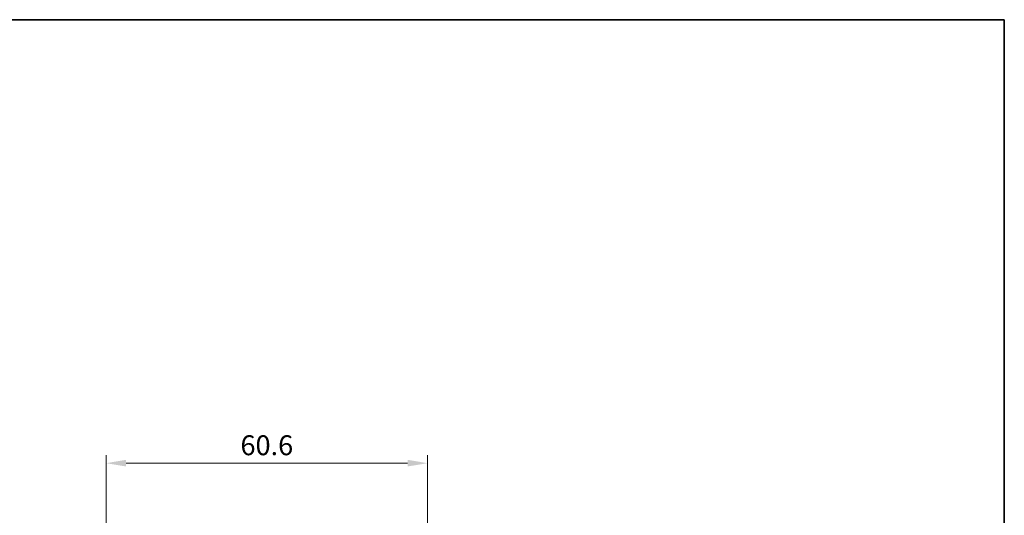
# Model space of a CAD drawing. Units: millimetres. Extents: x 22 to 2994, y 12 to 574.
# Drawn here: x 1215 to 1400, y 481 to 574 of the extents above; entities that cross this region are included whole.
import ezdxf

# ---------------------------------------------------------------- set-up
doc = ezdxf.new("R2010")
doc.units = ezdxf.units.MM
doc.header["$LTSCALE"] = 1.5
doc.layers.get('Defpoints').update_dxf_attribs({"lineweight": 25})
doc.layers.add('Border (ISO)', color=7, linetype='Continuous', lineweight=35)
doc.layers.add('Dimension (ISO)', color=7, linetype='Continuous', lineweight=18)
doc.styles.add('Note Text (TK)', font='MS PGothic.ttf')
doc.dimstyles.new('Default - Method 1b (TK)', dxfattribs={"dimscale": 1.5, "dimtxt": 2.5, "dimasz": 2.5, "dimexe": 1, "dimexo": 1.5, "dimgap": 1, "dimtad": 1, "dimtoh": 1, "dimrnd": 1e-08, "dimdsep": 46, "dimtxsty": 'Note Text (TK)', "dimcen": 0.09, "dimdle": 5, "dimclrd": 100, "dimclre": 100, "dimclrt": 7, "dimadec": 1, "dimazin": 1, "dimtfac": 1, "dimtmove": 0, "dimatfit": 3, "dimfxl": 0, "dimtolj": 1, "dimlwd": -1, "dimlwe": -1, "dimarcsym": 0})

# ---------------------------------------------------------------- blocks, each defined once
blk = doc.blocks.new('図面枠 tk図枠')
at = {"layer": 'Border (ISO)'}
for p, q in [((14.5, 289), (405.5, 289)), ((405.5, 289), (405.5, 8))]:
    blk.add_line(p, q, dxfattribs=at)
blk = doc.blocks.new('*D48')
at = {"layer": 'Defpoints', "color": 0, "transparency": 16777216}
for p in [(1230.91, 490.34), (1230.91, 474.27), (1291.51, 474.27)]:
    blk.add_point(p, dxfattribs=at)
at = {"layer": 'Dimension (ISO)', "color": 100, "transparency": 16777216}
for p, q in [((1230.91, 476.52), (1230.91, 491.84)), ((1287.76, 490.34), (1234.66, 490.34)), ((1291.51, 476.52), (1291.51, 491.84))]:
    blk.add_line(p, q, dxfattribs=at)
for points in [[(1234.66, 490.97), (1234.66, 489.72), (1230.91, 490.34)], [(1287.76, 490.97), (1287.76, 489.72), (1291.51, 490.34)]]:
    blk.add_solid(points, dxfattribs=at)
at = {"layer": 'Dimension (ISO)', "color": 7, "transparency": 16777216, "insert": (1261.21, 493.72), "char_height": 3.75, "attachment_point": 5, "style": 'Note Text (TK)'}
blk.add_mtext('\\A1;60.6', dxfattribs=at)

msp = doc.modelspace()

# ---------------------------------------------------------------- block references
at = {"xscale": 2, "yscale": 2, "zscale": 2}
msp.add_blockref('図面枠 tk図枠', (589.25, -4), dxfattribs=at)

# ---------------------------------------------------------------- dimensions: what is measured, and where the dimension line sits
at = {"layer": 'Dimension (ISO)', "color": 100, "true_color": 0x00ff3f}
dim = msp.add_linear_dim(base=(1230.9148, 490.3439), p1=(1291.5148, 474.269), p2=(1230.9148, 474.269), dimstyle='Default - Method 1b (TK)', override={"dimtoh": 0, "dimtofl": 0, "dimatfit": 1}, dxfattribs=at)
dim.commit()
dim.dimension.update_dxf_attribs({"geometry": '*D48', "text_midpoint": (1261.2148, 493.7189)})

doc.saveas('drawing.dxf')
